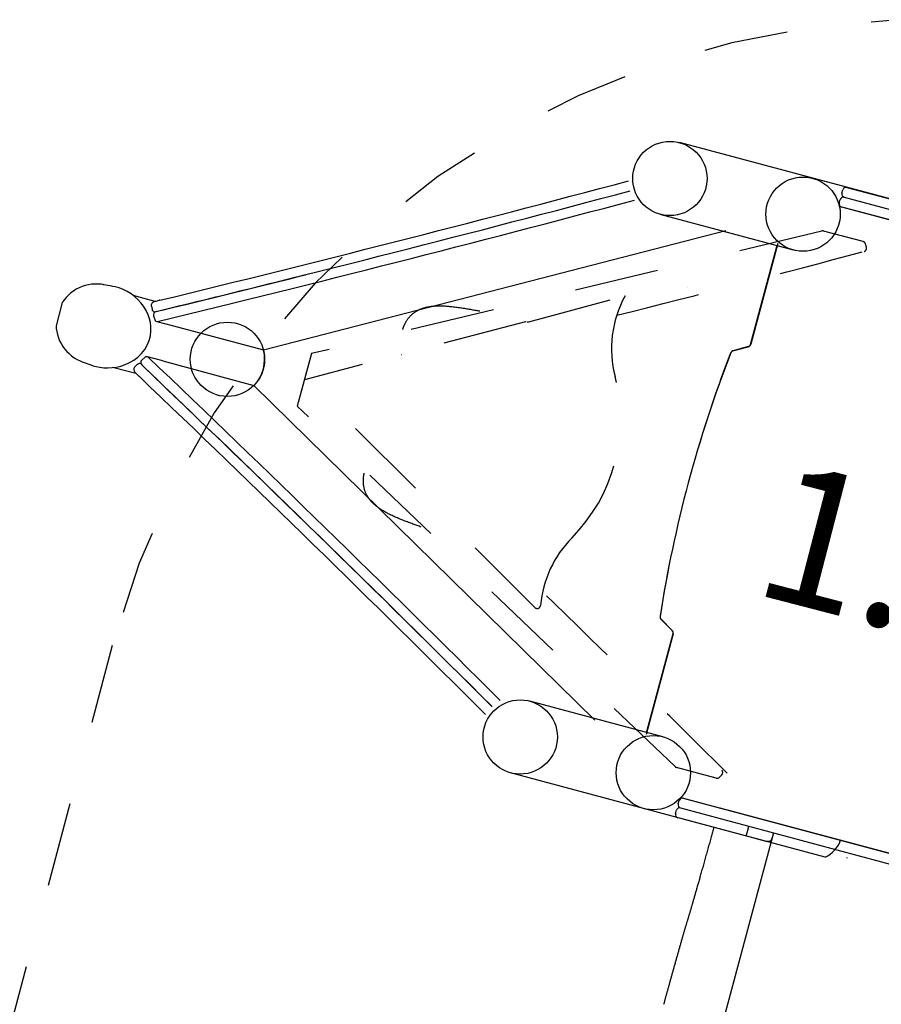
# Model space of a CAD drawing. Extents: x 3.18 to 11.88, y 1.36 to 9.28.
# Drawn here: x 4.85 to 5.87, y 5.28 to 6.44 of the extents above; entities that cross this region are included whole.
import ezdxf

# ---------------------------------------------------------------- set-up
doc = ezdxf.new("R2010")
doc.units = 0
doc.header["$LTSCALE"] = 15
doc.linetypes.add('DOT', pattern=[0.00635, 0, -0.00635])
doc.linetypes.add('HIDDEN', pattern=[0.009524999999999999, 0.00635, -0.003175])
doc.layers.add('LAYER01', color=7, linetype='Continuous')
doc.layers.add('LAYER10', color=7, linetype='Continuous')
doc.styles.add('ARIAL', font='arial.ttf')

msp = doc.modelspace()

# ---------------------------------------------------------------- linework, layer by layer
at = {"layer": 'LAYER01'}
for p, q in [((6.006454938612581, 6.198252041882247), (5.63376087154184, 6.298115116181622)), ((6.409031571090932, 6.065535329983915), (5.823085193005554, 6.222539188805961)), ((5.768664367657939, 6.170863529463442), (5.61098479557199, 6.213113643468406)), ((4.902781968283083, 6.108512692913502), (4.895523592892423, 6.081140574446048)), ((5.010973197373031, 6.093060248574783), (5.012937232335769, 6.087480146630203)), ((5.033055030076846, 6.081467376961961), (5.141023751248998, 6.052537245314933)), ((5.001362185395739, 6.044281483351678), (4.996871230251713, 6.040430990793419)), ((5.021791094141727, 6.039429795760541), (5.129759815258916, 6.010499664128239)), ((5.614149397726106, 5.594205811170375), (5.456469825640158, 5.636455925175339)), ((5.806387843167817, 5.451591371081719), (5.433693749670306, 5.551454452462125)), ((5.638153863542977, 5.521516158393336), (6.218675285141188, 5.365965912281053)), ((5.635048035001632, 5.509925048477897), (6.215569456599843, 5.354374802365615)), ((5.744880929403455, 5.480495413119407), (5.205172554652192, 3.466276337355918))]:
    msp.add_line(p, q, dxfattribs=at)
at = {"layer": 'LAYER01', "color": 7, "linetype": 'Continuous'}
for p, q in [((5.826075059710366, 6.238302476048199), (5.827110335580231, 6.242166178194233)), ((5.832009328383587, 6.24499460247514), (6.4125307551978, 6.089444354965238)), ((5.822969231039613, 6.226711365649797), (5.824004507271824, 6.230575069148125)), ((5.141023751248996, 6.052537245314933), (5.688807849159948, 6.194092665027481)), ((5.717979388090003, 6.058978768599155), (5.749345828143174, 6.176039916525573)), ((5.717979399655234, 6.058978765396734), (5.749087021284456, 6.175073989815089)), ((5.750036364469072, 6.17861698681376), (5.718069214600275, 6.059313959334898)), ((5.787249329577938, 6.174384085296902), (5.787300516896407, 6.174295426260612)), ((4.919335910529713, 6.12436183010889), (4.91608979508083, 6.122326098549611)), ((4.922708068102411, 6.126118095074309), (4.919335910529713, 6.12436183010889)), ((4.926239527260133, 6.127611930198892), (4.922708068102411, 6.126118095074309)), ((4.929918761655451, 6.128819450861687), (4.926239527260133, 6.127611930198892)), ((4.933734514347446, 6.129730128858879), (4.929918761655451, 6.128819450861687)), ((4.937616696279863, 6.130329183058125), (4.933734514347446, 6.129730128858879)), ((4.941555155247756, 6.130619462391834), (4.937616696279863, 6.130329183058125)), ((4.945520907943339, 6.130575468074926), (4.941555155247756, 6.130619462391834)), ((4.948703652004853, 6.130344489972469), (4.945520907943339, 6.130575468074926)), ((4.950532967262578, 6.130022112129097), (4.948703652004853, 6.130344489972469)), ((4.951058843836349, 6.129929437585979), (4.950532967262578, 6.130022112129097)), ((4.951060160169577, 6.129949779950886), (4.951288207394508, 6.129926851039455)), ((4.951288207394508, 6.129926851039455), (4.951648738847695, 6.129890601557529)), ((4.951648738847695, 6.129890601557529), (4.951999936857241, 6.129808916429075)), ((4.951999936857241, 6.129808916429075), (4.952128991331818, 6.129778899654929)), ((4.961617235454283, 6.128087656763608), (4.952132313606349, 6.129794292481157)), ((4.962628783939182, 6.127845351605385), (4.961604563844922, 6.128019178614889)), ((4.965516332281734, 6.127355287120227), (4.962628783939182, 6.127845351605385)), ((4.970024520292661, 6.125982068586834), (4.965516332281734, 6.127355287120227)), ((4.975099213792541, 6.124002694706649), (4.970024520292661, 6.125982068586834)), ((4.979838290285151, 6.121609057155601), (4.975099213792541, 6.124002694706649)), ((4.90736591686317, 6.114655128868878), (4.90489856932134, 6.111684248841578)), ((4.910073929684893, 6.117458184821416), (4.90736591686317, 6.114655128868878)), ((4.912993847183193, 6.120019882369165), (4.910073929684893, 6.117458184821416)), ((4.91608979508083, 6.122326098549611), (4.912993847183193, 6.120019882369165)), ((4.98427915895869, 6.118851118053112), (4.979838290285151, 6.121609057155601)), ((4.988420473148595, 6.115742722976888), (4.98427915895869, 6.118851118053112)), ((5.012904792797261, 6.109890896578401), (4.986755294323138, 6.116897633577295)), ((4.992274828783055, 6.112273700753174), (4.988420473148595, 6.115742722976888)), ((4.99578122042805, 6.108487084379139), (4.992274828783055, 6.112273700753174)), ((4.903479055208106, 6.109557221442723), (4.902781968283083, 6.108512692913502)), ((4.90489856932134, 6.111684248841578), (4.903479055208106, 6.109557221442723)), ((4.998908285735863, 6.10441406616542), (4.99578122042805, 6.108487084379139)), ((5.002086025637168, 6.099350563596468), (4.998908285735863, 6.10441406616542)), ((5.008171441527826, 6.105867581005064), (5.008108914127583, 6.10495144876468)), ((5.008108914127583, 6.10495144876468), (5.008261537633971, 6.104402871376234)), ((5.008446496333421, 6.106817997188198), (5.008171441527826, 6.105867581005064)), ((5.008261537633971, 6.104402871376234), (5.008319785381042, 6.104193510461085)), ((5.008286874100508, 6.104184449310404), (5.009298347172924, 6.100327122905659)), ((5.008901000761855, 6.107602436722907), (5.008446496333421, 6.106817997188198)), ((5.009427137536161, 6.10819159071719), (5.008901000761855, 6.107602436722907)), ((5.009989155548604, 6.108639459550798), (5.009427137536161, 6.10819159071719)), ((5.010631251238657, 6.109017937360083), (5.009989155548604, 6.108639459550798)), ((5.011339067011996, 6.109333969129838), (5.010631251238657, 6.109017937360083)), ((5.012299721835809, 6.109696310643264), (5.011339067011996, 6.109333969129838)), ((5.013449960944, 6.110078578202033), (5.012299721835809, 6.109696310643264)), ((5.014732260817261, 6.110468840475989), (5.013449960944, 6.110078578202033)), ((5.016106957683681, 6.110856244928321), (5.014732260817261, 6.110468840475989)), ((5.017297746078597, 6.111169598629675), (5.016106957683681, 6.110856244928321)), ((5.017999735299743, 6.111342021823969), (5.017297746078597, 6.111169598629675)), ((5.018240757935481, 6.111401222010381), (5.017999735299743, 6.111342021823969)), ((5.004466475657581, 6.094261757703093), (5.002086025637168, 6.099350563596468)), ((5.006096094991103, 6.089288748248427), (5.004466475657581, 6.094261757703093)), ((5.00710884674907, 6.085047665582371), (5.006096094991103, 6.089288748248427)), ((5.009330885356928, 6.100338015640846), (5.00935840927536, 6.100198669202151)), ((5.00935840927536, 6.100198669202151), (5.00945517969861, 6.099708745724018)), ((5.00945517969861, 6.099708745724018), (5.009884244948331, 6.098995548001264)), ((5.009884244948331, 6.098995548001264), (5.010521988241037, 6.09828599719129)), ((5.010521988241037, 6.09828599719129), (5.011225670272449, 6.097799984797905)), ((5.011225670272449, 6.097799984797905), (5.011782617610674, 6.097554043578098)), ((5.011782617610674, 6.097554043578098), (5.012085335131329, 6.097464106673151)), ((5.012058878333846, 6.097471679802253), (5.01215525937426, 6.097443332336949)), ((5.012085335131329, 6.097464106673151), (5.012155259363519, 6.097443332292435)), ((5.01215525937426, 6.097443332336949), (5.012529610331041, 6.097338447309119)), ((5.013830901134708, 6.097932176393876), (5.013898931981138, 6.097961994336936)), ((4.895523592892423, 6.081140574446048), (4.895564201324476, 6.080211081359981)), ((4.895564201324476, 6.080211081359981), (4.895661806096745, 6.077976989660131)), ((4.895661806096745, 6.077976989660131), (4.896185165248564, 6.074471127336629)), ((5.007756038190838, 6.080241061698436), (5.00710884674907, 6.085047665582371)), ((5.007827298318695, 6.074737916193193), (5.007756038190838, 6.080241061698436)), ((5.014818571383794, 6.086353821341759), (5.033055030076846, 6.081467376961961)), ((4.896185165248564, 6.074471127336629), (4.897036942943813, 6.070656784641375)), ((4.897036942943813, 6.070656784641375), (4.898209132556961, 6.066940945531837)), ((4.898209132556961, 6.066940945531837), (4.899669516555322, 6.063375396308898)), ((5.005686364459841, 6.063498297301889), (5.007162442390044, 6.069127804295914)), ((5.007162442390044, 6.069127804295914), (5.007827298318695, 6.074737916193193)), ((4.899669516555322, 6.063375396308898), (4.901402927967124, 6.059986579348973)), ((4.901402927967124, 6.059986579348973), (4.903389317180357, 6.056772680654851)), ((4.903389317180357, 6.056772680654851), (4.905633905582949, 6.053713982841961)), ((5.000450842133154, 6.053016756946373), (5.003485033447696, 6.058211973506038)), ((5.003485033447696, 6.058211973506038), (5.005686364459841, 6.063498297301889)), ((5.69703403124208, 6.051295920455813), (5.715150989365145, 6.056150348167185)), ((5.697034026676345, 6.05129592157567), (5.715150976009489, 6.056150351642295)), ((5.715240787072245, 6.056485531091571), (5.697168585538771, 6.051643099583121)), ((4.905633905582949, 6.053713982841961), (4.908135784684673, 6.050813634555007)), ((4.908135784684673, 6.050813634555007), (4.910880605822985, 6.048094112693938)), ((4.910880605822985, 6.048094112693938), (4.913850038790683, 6.045577637289773)), ((4.913850038790683, 6.045577637289773), (4.917022587071819, 6.043290709727218)), ((4.917022587071819, 6.043290709727218), (4.920368565338249, 6.041246570065704)), ((4.987466518412807, 6.040350256636907), (4.992155070900348, 6.043890214206161)), ((4.992155070900348, 6.043890214206161), (4.996632115205061, 6.048168482419573)), ((4.996632115205061, 6.048168482419573), (5.000450842133154, 6.053016756946373)), ((5.021791094141727, 6.039429795760541), (5.003554635448674, 6.044316240140339)), ((4.920368565338249, 6.041246570065704), (4.923863552471201, 6.039507234471697)), ((4.923863552471201, 6.039507234471697), (4.926309407757809, 6.038439249296699)), ((4.926309407757809, 6.038439249296699), (4.927595123513741, 6.038025811961212)), ((4.927595123513741, 6.038025811961212), (4.927654645029229, 6.038006672103391)), ((4.927623721339708, 6.038011016540246), (4.93661282821044, 6.034774774717507)), ((4.936627987983095, 6.034816152352256), (4.937231052605296, 6.034588099707014)), ((4.937231052605296, 6.034588099707014), (4.939247028225116, 6.033825745962625)), ((4.939247028225116, 6.033825745962625), (4.942789394854453, 6.032889622985357)), ((4.942789394854453, 6.032889622985357), (4.947219370601661, 6.031999421726416)), ((4.947219370601661, 6.031999421726416), (4.951903903889924, 6.031452157906434)), ((4.951903903889924, 6.031452157906434), (4.956781464071638, 6.031276059063057)), ((4.956781464071638, 6.031276059063057), (4.96186585229118, 6.031530659741707)), ((4.96186585229118, 6.031530659741707), (4.966932111701979, 6.032225812460195)), ((4.963975533765447, 6.031897148664053), (4.990110466078109, 6.024894314656361)), ((4.966932111701979, 6.032225812460195), (4.972117563982359, 6.033423716254607)), ((4.972117563982359, 6.033423716254607), (4.977374507353287, 6.035131795298524)), ((4.977374507353287, 6.035131795298524), (4.980832873962839, 6.036789151623787)), ((4.980832873962839, 6.036789151623787), (4.982569415856368, 6.037621356249918)), ((4.982569415856368, 6.037621356249918), (4.984195782434559, 6.038527645700354)), ((4.984195782434559, 6.038527645700354), (4.987466518412807, 6.040350256636907)), ((4.98792267686904, 6.031285070370111), (4.987618285227643, 6.030373125910511)), ((4.988318597903826, 6.031996766570659), (4.98792267686904, 6.031285070370111)), ((4.988679601903327, 6.03230921109283), (4.988318597903826, 6.031996766570659)), ((4.988767842710243, 6.03238558242609), (4.988679601903327, 6.03230921109283)), ((4.991544669130278, 6.035236857907272), (4.988739986886126, 6.032402067237834)), ((4.991741924433408, 6.035390939821704), (4.991570907734987, 6.035218943686625)), ((4.992160604063337, 6.035812017288693), (4.991741924433408, 6.035390939821704)), ((4.993007160280452, 6.036221715098532), (4.992160604063337, 6.035812017288693)), ((4.993966483559055, 6.036447865949337), (4.993007160280452, 6.036221715098532)), ((4.994822661047976, 6.036446715239276), (4.993966483559055, 6.036447865949337)), ((4.99530650178756, 6.036338519081131), (4.994822661047976, 6.036446715239276)), ((4.995507889531552, 6.036293484882033), (4.99530650178756, 6.036338519081131)), ((4.995987938770834, 6.036164856072412), (4.995507889572945, 6.03629348486732)), ((4.987618285227643, 6.030373125910511), (4.987544679019965, 6.029513203755272)), ((4.987544679019965, 6.029513203755272), (4.98762842268216, 6.028747297254275)), ((4.98762842268216, 6.028747297254275), (4.98781964189259, 6.028089538588616)), ((4.98781964189259, 6.028089538588616), (4.988069067746806, 6.027539569220664)), ((4.988069067746806, 6.027539569220664), (4.988356706290441, 6.027052956512724)), ((4.988356706290441, 6.027052956512724), (4.988756568465933, 6.026484706312907)), ((4.988756568465933, 6.026484706312907), (4.989319723506076, 6.02578637476029)), ((4.989319723506076, 6.02578637476029), (4.990121221436811, 6.024873104240365)), ((4.990121221436811, 6.024873104240365), (4.991027779899395, 6.023896053915085)), ((4.991027779899395, 6.023896053915085), (4.992034678147354, 6.02285727429746)), ((4.992034678147354, 6.02285727429746), (4.992952829440504, 6.021942809570348)), ((4.992952829440504, 6.021942809570348), (4.993516626917273, 6.021401161785648)), ((4.993516626917273, 6.021401161785648), (4.993736338693058, 6.0211900817409)), ((5.533389168039096, 5.614005108808102), (5.129759815258916, 6.010499664128239)), ((5.611842442852804, 5.733201599877649), (5.625072212728623, 5.719971830408252)), ((5.625162023791378, 5.720307009857528), (5.611899500463371, 5.73356954428295)), ((5.625162016660247, 5.720307026869214), (5.611899505029107, 5.733569543163092)), ((5.626107488698921, 5.716108125932715), (5.594139876035789, 5.596803371281882)), ((5.626197298264509, 5.716443346158927), (5.594830858211339, 5.599382198232507)), ((5.59508968201474, 5.600348095452524), (5.626197303643962, 5.716443319870879)), ((5.62848416896022, 5.581864439422876), (5.628572827996514, 5.581915626741345)), ((5.632219607876935, 5.514824027963491), (5.633254884057382, 5.518687731268638)), ((5.635441385299393, 5.522242964748219), (6.221387763384771, 5.365239105926172)), ((5.629113779335591, 5.503232918048053), (5.630149055516038, 5.507096621353199)), ((6.173759690557092, 5.378000997206348), (5.681803857190072, 5.509820165473966)), ((5.637931577332831, 5.496729091473928), (5.631942206460289, 5.498333938562459)), ((5.683892888720317, 5.484413795204095), (5.637931577332831, 5.496729091473928)), ((5.714599400123736, 5.484468219714153), (5.713564123943287, 5.480604516409008)), ((5.736345728578322, 5.470359099122874), (5.712035114680141, 5.476873108484651)), ((5.74281037704256, 5.472768006509115), (5.743328015132785, 5.474699858161689)), ((5.831525229487308, 5.451067485799795), (5.832354744370629, 5.450845217956692))]:
    msp.add_line(p, q, dxfattribs=at)
at = {"layer": 'LAYER01', "linetype": 'HIDDEN'}
for p, q in [((5.802242192481188, 6.193379078851098), (5.197775088846664, 6.048126197482699)), ((5.197775088846664, 6.048126197482699), (5.181113445525383, 5.985944098072514)), ((5.628571346682822, 5.558828761160999), (5.181113445525383, 5.985944098072514))]:
    msp.add_line(p, q, dxfattribs=at)
at = {"layer": 'LAYER01', "color": 7, "linetype": 'HIDDEN'}
for p, q in [((5.802242192485284, 6.193379078845594), (5.802251282903814, 6.193394106217428)), ((5.851353413395813, 6.180774546107141), (5.804288954184587, 6.193385429945489)), ((5.85520881884672, 6.174065442694681), (5.854197324163448, 6.177922774993563)), ((5.852369344522333, 6.169185646918992), (5.852351129396709, 6.169193520527103)), ((5.643226855319873, 6.126155514458331), (5.643220753905524, 6.126156377943096)), ((5.455230770453421, 6.085857548330098), (5.569249330138605, 6.116408735444217)), ((5.451224596592477, 6.085855997065273), (5.189494785961092, 6.017223686412893)), ((5.451577811036041, 6.085761353540362), (5.451224596592477, 6.085855997065273)), ((5.304163883438983, 6.047292882968477), (5.304480884067617, 6.04720794290603)), ((5.462349884043978, 5.747400995472002), (5.190135608986558, 6.019615270502496)), ((5.628571346689088, 5.558828761163728), (5.628571675097549, 5.558811210024807)), ((5.677089666769663, 5.545273537235171), (5.630328425822873, 5.557803173984429)), ((5.683739166013747, 5.554808490545802), (5.683719576621732, 5.554810746627662)), ((5.683749116484871, 5.549165193697231), (5.68095676321023, 5.546327099386842))]:
    msp.add_line(p, q, dxfattribs=at)
at = {"layer": 'LAYER01', "color": 7, "linetype": 'Continuous'}
for points in [[(5.828903494473757, 6.233403493875386), (6.409424926665523, 6.077853244924571)], [(6.406319098097183, 6.06626213490838), (5.825797665905417, 6.221812383859195)], [(5.674399340078163, 5.486847236223374), (5.67401125347301, 5.485455305738864), (5.673622472227793, 5.484061020228214), (5.673232415190434, 5.48266213440223), (5.672840444464865, 5.481256348103242), (5.672445922155013, 5.479841361173587), (5.67204821036481, 5.478414873455596), (5.671646671198184, 5.4769745847916), (5.671240666759064, 5.475518195023934), (5.670829686949181, 5.474043874653883), (5.670413733086386, 5.472551677625335), (5.669992934222067, 5.47104212831062), (5.669567419439741, 5.469515751197323), (5.669137317822929, 5.467973070773032), (5.66870275845515, 5.466414611525331), (5.668263870419925, 5.464840897941807), (5.667820782800773, 5.463252454510044), (5.667373777503172, 5.461650345486408), (5.666923747959086, 5.46003779505784), (5.666471740354261, 5.458418566935642), (5.666018800908527, 5.456796424953327), (5.665565975841719, 5.455175132944401), (5.665114311373669, 5.453558454742379), (5.664664853724213, 5.45195015418077), (5.664218649113185, 5.450353995093088), (5.663776564589323, 5.448773100300691), (5.663338750762898, 5.447208029456751), (5.662905179002824, 5.445658700950744), (5.662475820713152, 5.444125033297917), (5.662050647297926, 5.44260694501352), (5.661629630161194, 5.441104354612801), (5.661212740707001, 5.439617180611008), (5.660799950339394, 5.438145341523391), (5.660391231424219, 5.436688758345742), (5.659986560414013, 5.435247362851134), (5.659585914654683, 5.433821089048871), (5.659189271526352, 5.432409871070415), (5.658796608409144, 5.431013643047226), (5.65840790268318, 5.429632339110767), (5.658023131728584, 5.428265893392497), (5.657642272925475, 5.426914240023878), (5.657265324724646, 5.4255773867265), (5.656892370080727, 5.424255636369039), (5.656523512955824, 5.422949365185567), (5.656158857343643, 5.421658949522521), (5.655798507237882, 5.420384765726339), (5.655442566632246, 5.419127190143458), (5.655091139520439, 5.417886599120319), (5.654744329896162, 5.416663369003357), (5.654402216676899, 5.415457785725813), (5.654064778677498, 5.414269774283464), (5.653731969578808, 5.413099169054505), (5.653403743090568, 5.411945804519329), (5.653080052922514, 5.410809515158319), (5.652760852784385, 5.409690135451866), (5.652446096385921, 5.408587499880358), (5.65213573743686, 5.407501442924184), (5.651829730809092, 5.406431801153714), (5.651528036205993, 5.40537842014159), (5.651230614440835, 5.404341147366914), (5.650937426353024, 5.403319830400545), (5.650648432781959, 5.402314316813349), (5.650363594567041, 5.40132445417619), (5.650082872547672, 5.400350090059929), (5.649806227563253, 5.399391072035426), (5.649533598654156, 5.398447176839134), (5.649264837827954, 5.397517898438474), (5.648999775246528, 5.396602659803984), (5.648738241095094, 5.39570088398744), (5.648480065558863, 5.394811994040615), (5.648225078823048, 5.393935413015283), (5.647973111072864, 5.393070563963217), (5.647723992493524, 5.392216869936193), (5.64747758158296, 5.391373843990218), (5.647233850236749, 5.390541359703892), (5.646992798621257, 5.389719380515578), (5.646754426923815, 5.388907869935874), (5.64651873533175, 5.388106791475379), (5.646285724032396, 5.387316108644693), (5.646055393213082, 5.386535784954416), (5.645827743061138, 5.385765783915144), (5.645602748212276, 5.385006009392661), (5.645380281228457, 5.384256127125298), (5.645160189082095, 5.383515743077481), (5.644942318764572, 5.38278446327818), (5.644726517267265, 5.382061893756366), (5.644512631581554, 5.381347640541009), (5.644300508698816, 5.38064130966108), (5.644089995610431, 5.379942507145548), (5.643880887356069, 5.379250586732596), (5.643672771291133, 5.37856389340722), (5.643465182784299, 5.377880519746491), (5.64325765722175, 5.37719855838605), (5.643049729989674, 5.376516101961533), (5.642840936474257, 5.375831243108582), (5.642630812061681, 5.375142074462834), (5.642418892138135, 5.374446688659931), (5.64220477754569, 5.373743402050765), (5.641988331069743, 5.373031426243366), (5.641769480917358, 5.372310196447842), (5.641548155312709, 5.37157914793089), (5.641324282479972, 5.37083771595921), (5.641097790643322, 5.370085335799495), (5.640868608026933, 5.369321442718445), (5.640636662854979, 5.368545471982755), (5.640401869435366, 5.367756883714305), (5.640164086536107, 5.366955237872164), (5.639923158973181, 5.366140119151594), (5.639678931580447, 5.365311112307356), (5.639431249191766, 5.364467802094205), (5.639179956641, 5.363609773266899), (5.638924898762007, 5.362736610580193), (5.638665920388652, 5.36184789878885), (5.638402949817205, 5.360943494340815), (5.63813624933247, 5.360024340928125), (5.637866164641985, 5.35909165380134), (5.637593041473126, 5.358146648278355), (5.637317225553269, 5.357190539677065), (5.637039062609792, 5.356224543315366), (5.636758898370071, 5.355249874511151), (5.636477078561481, 5.354267748582314), (5.636193893168301, 5.353279197299773), (5.635909409353568, 5.352284518769872), (5.63562363849403, 5.351283827402453), (5.635336591988032, 5.350277237682119), (5.635048281233919, 5.349264864093476), (5.634758717630034, 5.348246821121127), (5.634467912574719, 5.347223223249677), (5.63417587746632, 5.346194184963729), (5.633882626186378, 5.345159823863799), (5.633588182710256, 5.344120270578506), (5.633292573450507, 5.343075658691104), (5.63299582484269, 5.342026121865484), (5.632697963322361, 5.34097179376554), (5.632399015325079, 5.339912808055161), (5.6320990072864, 5.338849298398242), (5.631797965641883, 5.337781398458672), (5.631495929364355, 5.336709284664418), (5.631192987742031, 5.335633305087836), (5.630889242552877, 5.334553850397324), (5.630584795598622, 5.3334713113453), (5.630279748680993, 5.332386078684176), (5.629974203601715, 5.331298543166367), (5.629668262162514, 5.330209095544291), (5.629362026165118, 5.329118126570358), (5.629055612378326, 5.328026078255234), (5.628749197609135, 5.326933598246675), (5.628442973583069, 5.325841385278087), (5.628137132049927, 5.324750138169176), (5.627831864759504, 5.323660555739645), (5.627527363461598, 5.322573336809201), (5.627223819906006, 5.32148918019755), (5.626921425842527, 5.320408784724398), (5.62662036270951, 5.319332811395892), (5.626320770869235, 5.318261770569443), (5.626022780324043, 5.317196134615905), (5.625726521100522, 5.316136375992636), (5.625432123225259, 5.31508296715699), (5.625139716724844, 5.314036380566324), (5.624849431625864, 5.31299708867799), (5.624561397954906, 5.311965563949344), (5.624275741680047, 5.310942263792316), (5.623992572699756, 5.309927586025349), (5.623711996807011, 5.308921913253401), (5.623434119818281, 5.307925628165457), (5.623159047550031, 5.306939113450507), (5.622886885818732, 5.305962751797535), (5.62261774044085, 5.304996925895533), (5.622351717232854, 5.304042018433485), (5.622088878156009, 5.303098255007226), (5.621829109904819, 5.302165233392343), (5.621572255274566, 5.30124239411345), (5.621318157082546, 5.300329177774066), (5.62106665814605, 5.29942502497772), (5.620817601282369, 5.298529376327929), (5.6205708293088, 5.29764167242822), (5.620326185042632, 5.296761353882116), (5.620083541149772, 5.295887967554378), (5.619842889833319, 5.295021485867714), (5.6196042531042, 5.294161987359502), (5.619367652993738, 5.293309550640403), (5.619133111533251, 5.29246425432108), (5.618900650754061, 5.291626177012194), (5.618670292687488, 5.290795397324411), (5.618442059364853, 5.28997199386839), (5.618215966746323, 5.289156025264406), (5.617992006639204, 5.288347470645975), (5.617770164742006, 5.287546289020574), (5.617550426772062, 5.2867524394635), (5.617332778446701, 5.285965881050059), (5.617117205483257, 5.28518657285555), (5.61690369359906, 5.284414473955276), (5.616692228511441, 5.28364954342454), (5.61648282586731, 5.282891842872783), (5.616275621154457, 5.282141844488845), (5.616070779755223, 5.281400122869186), (5.615868467069469, 5.280667252673526), (5.615668848497048, 5.279943808561583), (5.615472089437817, 5.279230365193081), (5.615278355291629, 5.278527497227738), (5.615087811458344, 5.277835779325274), (5.614900520775097, 5.277155443888895)], [(5.71203511464495, 5.476873108535223), (5.683892888774701, 5.484413795230665)], [(5.715140943186296, 5.488464218450662), (5.715145787551096, 5.488462798098183), (5.715150635079609, 5.488461131492421), (5.715155603238367, 5.488459082149378), (5.715160752342491, 5.488456458700412), (5.715166142707104, 5.488453069776885), (5.715171834647328, 5.488448724010152), (5.715177888478284, 5.488443230031577), (5.715184364515096, 5.488436396472516), (5.715191286743096, 5.488427976474877), (5.715198533825069, 5.488417501225841), (5.715205948094977, 5.488404446422256), (5.715213371886301, 5.488388287761411), (5.71522064753252, 5.48836850094059), (5.715227617367113, 5.488344561657082), (5.715234123723559, 5.488315945608178), (5.715240008935338, 5.488282128491163), (5.715245115605289, 5.488242650460778), (5.715249287410739, 5.488197309515509), (5.715252368299213, 5.48814596810731), (5.71525420221782, 5.488088488690133), (5.715254633113668, 5.488024733717922), (5.715253504933862, 5.487954565644626), (5.715250661625508, 5.48787784692419), (5.715245947135716, 5.487794440010563), (5.71523923643135, 5.487704285882028), (5.715230528558835, 5.487607639649167), (5.715219853584208, 5.487504834936907), (5.715207241573577, 5.487396205375175), (5.715192722593053, 5.487282084593891), (5.715176326708746, 5.48716280622298), (5.715158083986766, 5.487038703892365), (5.715138024493223, 5.486910111231967), (5.715116175365031, 5.486777351020113), (5.715092552029713, 5.48664070268863), (5.715067166983481, 5.486500434800637), (5.715040032723607, 5.486356815927802), (5.715011161747362, 5.486210114641803), (5.714980566552015, 5.486060599514309), (5.71494825963484, 5.485908539116991), (5.714914253493103, 5.485754202021528), (5.714878593679123, 5.48559785386228), (5.714841457980993, 5.485439748603696), (5.714803057237398, 5.485280137250256), (5.714763602289245, 5.485119270817768), (5.714723303977447, 5.484957400322042), (5.714682373142916, 5.484794776778887), (5.714641020626563, 5.484631651204114), (5.714599457269299, 5.484468274613532)], [(5.713564123939888, 5.480604516451061), (5.713518487703492, 5.480442301300647), (5.713472737245774, 5.48028035415071), (5.713426872616696, 5.48011905261382), (5.713380836730575, 5.479958719496501), (5.713334572501734, 5.479799677605276), (5.713288022844489, 5.479642249746666), (5.713241130673162, 5.479486758727196), (5.713193838902072, 5.47933352735339), (5.713146120533214, 5.479182864424669), (5.713098068945547, 5.479035022799096), (5.713049807598201, 5.478890241302765), (5.713001459954059, 5.478748758774199), (5.712953149476003, 5.478610814051925), (5.712904999626917, 5.478476645974473), (5.712857133869682, 5.478346493380367), (5.712809675667182, 5.478220595108133), (5.712762751364239, 5.478099200839793), (5.712716498859597, 5.477982603707822), (5.712671058926464, 5.477871107666338), (5.71262657234179, 5.477765016680387), (5.712583179882519, 5.47766463471501), (5.712541022325601, 5.477570265735252), (5.71250024044798, 5.477482213706157), (5.712460975026605, 5.47740078259277), (5.712423354434354, 5.477326192833881), (5.712387457451406, 5.47725833081886), (5.712353350447135, 5.477196999394946), (5.712321099794285, 5.477142001417317), (5.712290771865597, 5.477093139741148), (5.712262433033815, 5.47705021722162), (5.712236149671682, 5.47701303671391), (5.712211988151941, 5.476981401073195), (5.712189982848085, 5.476955057192305), (5.712170040153653, 5.476933528145223), (5.712152034458072, 5.476916281034859), (5.712135840153194, 5.476902782968481), (5.712121331630879, 5.476892501053362), (5.712108383282984, 5.476884902396774), (5.712096869501366, 5.476879454105987), (5.712086664677882, 5.476875623288275), (5.712077639484593, 5.476872943269424), (5.712069649723907, 5.47687121225989), (5.712062547475715, 5.476870294685611), (5.712056184821267, 5.476870054974049), (5.712050413841815, 5.476870357552659), (5.712045086618608, 5.4768710668489), (5.712040055232902, 5.476872047290225), (5.712035171765943, 5.476873163304094)], [(5.742217927675499, 5.471522171655955), (5.742164935631667, 5.471453146055294), (5.742111231762585, 5.471384077904134), (5.742056219087361, 5.471315034082417), (5.741999243202922, 5.471246026754867), (5.741939649706198, 5.471177068086204), (5.741876784194117, 5.471108170241149), (5.741809992263609, 5.471039345384427), (5.741738619511601, 5.470970605680758), (5.741662107007759, 5.470902014388884), (5.741580277750161, 5.470833839182165), (5.741493050198917, 5.470766398816971), (5.741400342819488, 5.470700012055178), (5.741302074077336, 5.47063499765866), (5.741198162437924, 5.470571674389293), (5.741088526366713, 5.470510361008951), (5.740973084329165, 5.470451376279508), (5.740851759632741, 5.470395016717733), (5.740724495006971, 5.470341489894398), (5.740591238007934, 5.470290981125332), (5.740451936199434, 5.470243675731276), (5.740306537145274, 5.47019975903298), (5.740154988409261, 5.470159416351186), (5.739997237555196, 5.47012283300664), (5.739833232146884, 5.470090194320091), (5.739662904705457, 5.470061743930599), (5.73948612766146, 5.470037958774681), (5.739302758379875, 5.470019374100263), (5.739112654237132, 5.47000652515872), (5.738915672609658, 5.469999947201434), (5.738711670873882, 5.470000175479785), (5.738500506406232, 5.470007745245153), (5.738282036583135, 5.470023191748912), (5.73805629770221, 5.470046785783883), (5.737824041855278, 5.470077740310119), (5.737586200024083, 5.470115003828685), (5.737343703206001, 5.47015752484086), (5.73709748239841, 5.470204251847921), (5.736848468598687, 5.470254133351149), (5.736597592804209, 5.470306117851819), (5.736345786012355, 5.47035915385121)], [(5.742810377027141, 5.472768006554389), (5.742800450586405, 5.472733225114542), (5.742790293057086, 5.472698115325143), (5.742779788206815, 5.472662458292), (5.74276876237511, 5.472625980393244), (5.742757041901497, 5.472588408006998), (5.742744453125495, 5.472549467511395), (5.74273082238663, 5.472508885284562), (5.742715976024424, 5.472466387704626), (5.74269979158608, 5.472421821447541), (5.742682351457185, 5.472375514403308), (5.742663789228814, 5.472327914753255), (5.742644238493142, 5.472279470681956), (5.742623832842339, 5.472230630373989), (5.742602705868578, 5.472181842013929), (5.742580991164033, 5.472133553786354), (5.742558822320873, 5.47208621387584), (5.742536328371378, 5.472040202152187), (5.742513620118447, 5.471995625250051), (5.742490803802168, 5.471952521482465), (5.742467985664088, 5.471910929165892), (5.742445271945753, 5.471870886616786), (5.742422768888711, 5.471832432151609), (5.742400582734509, 5.471795604086816), (5.742378819724692, 5.471760440738868), (5.742357557363301, 5.471726938555058), (5.742336758216309, 5.471694926528611), (5.742316356108768, 5.471664191777142), (5.742296284867433, 5.471634521421485), (5.742276478319065, 5.47160570258248), (5.742256870290422, 5.471577522380962), (5.742237394608263, 5.471549767937771), (5.742217985099344, 5.47152222637374)]]:
    msp.add_lwpolyline(points, dxfattribs=at)
at = {"layer": 'LAYER01', "color": 7, "linetype": 'HIDDEN'}
for points in [[(5.306089392583476, 6.076801672829545), (5.306191508234967, 6.077161341896455), (5.306295467050528, 6.077523223854378), (5.306403218316015, 6.07788965313036), (5.306516658256395, 6.078262903383431), (5.306637683096627, 6.078645248272617), (5.306768189061676, 6.079038961456952), (5.306910072376509, 6.079446316595464), (5.307065229266084, 6.07986958734718), (5.307235286404214, 6.08031061284853), (5.30742079218046, 6.080769493917208), (5.307622025455984, 6.08124589691354), (5.307839265080568, 6.081739488165238), (5.308072789903997, 6.082249934000012), (5.308322878776054, 6.082776900745571), (5.308589810546524, 6.083320054729627), (5.308873864065191, 6.083879062279889), (5.309175155641415, 6.08445314836273), (5.309493151294602, 6.085039772220509), (5.309827154540369, 6.085635951813866), (5.310176468876027, 6.08623870506363), (5.310540397798872, 6.086845049890633), (5.310918244806208, 6.087452004215707), (5.311309313395339, 6.088056585959681), (5.311712907063562, 6.088655813043386), (5.312128444759673, 6.089247145350074), (5.312555807043851, 6.089829810296127), (5.312994989983361, 6.090403477350793), (5.313445989617665, 6.090967815938099), (5.313908801986232, 6.091522495482066), (5.314383423128526, 6.092067185406725), (5.314869849084019, 6.092601555136099), (5.315368075892172, 6.093125274094212), (5.315878123787985, 6.09363808540439), (5.316400109532752, 6.094140026676265), (5.316934174156393, 6.094631209307592), (5.317480458652285, 6.095111744651715), (5.318039104013796, 6.095581744061976), (5.318610251234301, 6.09604131889172), (5.319194041307177, 6.096490580494286), (5.319790615225793, 6.096929640223021), (5.320400060252296, 6.097358522790293), (5.321022248413495, 6.097776906077615), (5.321656998093664, 6.098184381401802), (5.322304127632727, 6.098580540041531), (5.322963455370612, 6.098964973275476), (5.323634799647246, 6.099337272382316), (5.324317978802557, 6.099697028640728), (5.325012811176469, 6.10004383332939), (5.325719077826151, 6.100377355761861), (5.326436410313249, 6.100697577175701), (5.327164403020784, 6.101004556904941), (5.327902650279706, 6.101298354252816), (5.328650746420974, 6.101579028522564), (5.329408285775538, 6.101846639017421), (5.330174862674353, 6.102101245040624), (5.33095007144837, 6.10234290589541), (5.331733736774512, 6.102571729169137), (5.332526604300384, 6.10278801542436), (5.333329650137613, 6.102992113553833), (5.334143850338796, 6.103184372427274), (5.334970180956534, 6.103365140914397), (5.335809618043425, 6.103534767884917), (5.336663137652068, 6.103693602208552), (5.337531715835064, 6.103841992755018), (5.33841614054301, 6.103980190957143), (5.339316446851957, 6.104108058393197), (5.340232481869251, 6.104225359235145), (5.34116409263559, 6.104331857639659), (5.34211112619167, 6.104427317763414), (5.343073429578191, 6.104511503763081), (5.34405084983585, 6.104584179795337), (5.345043234005344, 6.104645110016854), (5.346050887172562, 6.104694064823613), (5.347075946079258, 6.104730839514033), (5.348121005662347, 6.104755235641493), (5.349188660783757, 6.10476705475155), (5.350281506305421, 6.104766098389752), (5.351402137089264, 6.104752168101657), (5.352553147997218, 6.104725065432816), (5.353737133891213, 6.104684591928783), (5.354955951227216, 6.104630591768226), (5.356208502213264, 6.104563079660694), (5.357492950829741, 6.104482112949298), (5.358807460967874, 6.104387748976928), (5.360150196518894, 6.104280045086474), (5.36151932137403, 6.104159058620823), (5.362912999424511, 6.104024846922862), (5.364329394561566, 6.103877467335481), (5.365766353603554, 6.103717112310905), (5.367220454346861, 6.103544514794855), (5.368687957723717, 6.103360542826345), (5.370165124561991, 6.103166064452413), (5.371648215689558, 6.102961947720094), (5.373133491934287, 6.102749060676425), (5.374617214124055, 6.102528271368441), (5.376095643086729, 6.102300447843181), (5.377565240692934, 6.102066569257664), (5.37902327218298, 6.101828059314071), (5.380467204068874, 6.101586452794506), (5.381894502748151, 6.1013432844961), (5.383302634618342, 6.10110008921599), (5.384689066076983, 6.100858401751308), (5.386051263521605, 6.100619756899191), (5.387386693349744, 6.10038568945677), (5.38869385477882, 6.100157351066177), (5.389975377530567, 6.099934360874401), (5.3912349243681, 6.099715954837746), (5.392476157943792, 6.099501368930363), (5.393702740910007, 6.099289839126394), (5.394918335919116, 6.099080601399987), (5.396126605623488, 6.098872891725288), (5.397331212675491, 6.098665946076444)], [(5.327905203569885, 5.842690712537274), (5.326702855322427, 5.84313016073631), (5.325498301608924, 5.843570367024223), (5.324289443521426, 5.844012206343701), (5.323074128872942, 5.844456495210527), (5.321850205476472, 5.844904050140488), (5.320615521145021, 5.845355687649363), (5.319367923691595, 5.845812224252936), (5.318105260929195, 5.846274476466992), (5.316826117506392, 5.846743135618047), (5.315532026112887, 5.84721839201983), (5.314225256074271, 5.847700310869866), (5.312908076815969, 5.848188957329152), (5.311582757763414, 5.848684396558683), (5.310251568342032, 5.849186693719453), (5.308916777977251, 5.849695913972458), (5.307580656094502, 5.850212122478692), (5.306245479933801, 5.850735273111138), (5.304913558716694, 5.85126487431471), (5.303587209272695, 5.851800323325171), (5.30226874853463, 5.852341017338855), (5.300960493435324, 5.852886353552094), (5.2996647609076, 5.85343572916122), (5.298383867884284, 5.853988541362567), (5.297120131298202, 5.854544187352467), (5.295875760607561, 5.855102039802046), (5.294652536090513, 5.855661372981959), (5.293452130345334, 5.856221436723264), (5.292276216072928, 5.85678148081422), (5.291126465974202, 5.857340755043077), (5.29000455275006, 5.85789850919809), (5.28891214910141, 5.858453993067513), (5.287850927729156, 5.859006456439601), (5.286821990033605, 5.859555414684062), (5.285824152851517, 5.860101445188548), (5.284855661536528, 5.860645391010131), (5.283914761533535, 5.861188095161898), (5.282999698287438, 5.861730400656938), (5.282108717243132, 5.86227315050834), (5.281240063845515, 5.862817187729195), (5.280391983539489, 5.863363355332588), (5.279563016514962, 5.863912309025392), (5.278752882474498, 5.864463954979589), (5.277961595713496, 5.865018012149525), (5.277189170603449, 5.865574199445251), (5.276435621515842, 5.866132235776825), (5.275700962822166, 5.866691840054298), (5.274985208893908, 5.867252731187725), (5.274288374102559, 5.867814628087161), (5.273610358573214, 5.868377428257696), (5.272950605872582, 5.868941743274648), (5.272308445198925, 5.869508363396919), (5.271683205811539, 5.870078078839135), (5.271074216969709, 5.870651679815925), (5.270480807932729, 5.871229956541915), (5.269902307959889, 5.871813699231734), (5.269338046310479, 5.872403698100008), (5.268787527432545, 5.873000586466135), (5.268250956879684, 5.873604369742639), (5.267728715294097, 5.874214896539946), (5.267221183368054, 5.874832015421911), (5.266728741793837, 5.875455574952395), (5.266251771263716, 5.876085423695257), (5.265790652469971, 5.876721410214355), (5.265345766104875, 5.877363383073548), (5.264917421691118, 5.878011141959938), (5.264505644350234, 5.878664290707312), (5.264110387954978, 5.879322384371642), (5.263731606417697, 5.879984977959423), (5.263369253650745, 5.880651626477154), (5.26302328356647, 5.881321884931337), (5.262693650077224, 5.881995308328473), (5.262380307095357, 5.882671451675056), (5.262083204537499, 5.883349972142079), (5.261802276545253, 5.884030935189582), (5.261537453205112, 5.884714508547502), (5.261288664633263, 5.885400859893071), (5.261055840945894, 5.886090156903522), (5.260838912259192, 5.886782567256089), (5.260637808689345, 5.887478258628003), (5.26045246035254, 5.888177398696501), (5.260282784165216, 5.888880078738989), (5.26012864438018, 5.889586084047163), (5.259989892011819, 5.890295123623298), (5.259866378093855, 5.891006906414465), (5.259757953660006, 5.891721141367738), (5.259664469743997, 5.892437537430188), (5.25958577737955, 5.893155803548889), (5.259521727600385, 5.89387564867091), (5.259472037226534, 5.89459630368628), (5.259435886289308, 5.895315086859686), (5.259412320587453, 5.896028838512244), (5.259400385929154, 5.896734398908327), (5.259399128122594, 5.897428608312315), (5.259407592975955, 5.898108306988583), (5.259424826297423, 5.898770335201509), (5.259449873895181, 5.899411533215472), (5.259481868862355, 5.900029243843779), (5.259520293442574, 5.900622819726829), (5.259564717161346, 5.90119211615928), (5.259614709545708, 5.901736988383126), (5.259669840122703, 5.902257291640361), (5.259729678419368, 5.902752881172977), (5.259793793962744, 5.90322361222297), (5.25986175627987, 5.903669340032333), (5.259933135474097, 5.904090467928485), (5.260007503927764, 5.904489591283378), (5.260084434607023, 5.904869853639294), (5.260163500474277, 5.905234398496061), (5.260244274491924, 5.905586369353512), (5.260326329622368, 5.905928909711473), (5.260409238828009, 5.906265163069775), (5.260492575071249, 5.906598272928249)]]:
    msp.add_lwpolyline(points, dxfattribs=at)
at = {"layer": 'LAYER01'}
for centre in [(5.622372833556915, 6.255614379825013), (5.780052405642864, 6.213364265820049), (5.780052405642864, 6.213364265820049), (5.445081787655232, 5.593955188818732), (5.60276135974118, 5.55170507481377), (5.60276135974118, 5.55170507481377)]:
    msp.add_circle(centre, 0.044, dxfattribs=at)
at = {"layer": 'LAYER01', "color": 7, "linetype": 'Continuous'}
for centre, radius in [((5.780052405642864, 6.213364265820049), 0.0440000000000002), ((5.60276135974118, 5.55170507481377), 0.044)]:
    msp.add_circle(centre, radius, dxfattribs=at)
at = {"layer": 'LAYER01', "linetype": 'HIDDEN'}
for centre in [(5.780052405642864, 6.213364265820049), (5.780052405642864, 6.213364265820049), (5.60276135974118, 5.55170507481377), (5.60276135974118, 5.55170507481377)]:
    msp.add_circle(centre, 0.044, dxfattribs=at)
at = {"layer": 'LAYER01', "color": 9, "linetype": 'Continuous'}
msp.add_circle((5.098452332370366, 6.041416350806844), 0.044, dxfattribs=at)
at = {"layer": 'LAYER01', "color": 7, "linetype": 'Continuous'}
for centre, radius, start, end in [((-0.9190393428064759, 30.57396185353859), 25.172779323141, 283.6422274905408, 284.9466021708408), ((-1.073855884412809, 31.15872596222546), 25.78959704173612, 283.6536445637408, 284.9412726567409), ((5.830974052151378, 6.241130898976809), 0.0040000000000004, 74.99999999944085, 164.9999999994409), ((-1.071161429284063, 31.1485224294745), 25.79100709114157, 283.6511781032874, 284.9454754510409), ((5.827868223610034, 6.229539789061371), 0.004, 74.99999999944085, 164.9999999994409), ((5.82993877597093, 6.237267195671664), 0.0040000000000004, 164.9999999994409, 254.9999999994409), ((5.826832947429584, 6.225676085756224), 0.004, 164.9999999994409, 254.9999999994409), ((-0.6965033905343838, 29.67552892012543), 24.25916809044058, 283.6324609454409, 284.0449949048408), ((5.014842381562029, 6.094074848846611), 0.004, 103.6425108792408, 194.6936100577409), ((5.01585387336833, 6.090217518560943), 0.004, 223.1839583449409, 254.9999999994409), ((5.714115698142872, 6.060014048654321), 0.004, 284.9999999994408, 344.9999999994408), ((5.714115698213584, 6.060014048531846), 0.004, 284.9999999994408, 344.9999999994408), ((5.714205509819863, 6.060349230009568), 0.004, 284.9999999995409, 344.9999999994408), ((5.002519384658204, 6.040452529203747), 0.0039999999999999, 74.99999999944086, 106.8160416538409), ((-12.79805188711744, -12.61707451743895), 25.79087626526006, 45.05437632744086, 46.3488242433411), ((5.098452332370366, 6.041416350806844), 0.0439999999999999, 315.3598389379055, 14.64016091115431), ((7.093030710554105, 5.506970685111069), 1.5, 158.8074619056409, 171.1925380932409), ((7.093030710554105, 5.506970685111069), 1.5, 158.8217220781408, 171.1782779207409), ((7.093030710554105, 5.506970685111069), 1.5, 158.8217220781408, 171.1782779207409), ((5.698069302972956, 6.047432220636165), 0.004, 104.9999999994408, 158.8217220781408), ((5.698069302947075, 6.047432220539573), 0.004, 104.9999999994408, 158.8217220781408), ((5.698203860016714, 6.047779391469883), 0.0040000000000004, 104.9999999995409, 158.8074619056409), ((4.999714741915341, 6.037617729088775), 0.004, 135.3063899411409, 226.3574891197408), ((-12.80575168250196, -12.6248369949574), 25.78984650000249, 45.05867790174086, 46.34635146594086), ((-12.39997999987392, -12.20668568936332), 25.1951875141212, 45.03739640644088, 46.34162952364085), ((-12.3913438101205, -12.19794788136096), 25.19486521208249, 45.04000619414086, 46.34162875604085), ((5.614670870907266, 5.736030032017497), 0.0040000000000002, 171.1925380932409, 224.9999999994409), ((5.614727926557744, 5.736397969494011), 0.0040000000000001, 171.1782779207409, 224.9999999994409), ((5.614727926531861, 5.736397969397419), 0.0040000000000003, 171.1782779207409, 224.9999999994409), ((5.622243786869044, 5.717143407618939), 0.004, 344.9999999994408, 44.99999999944085), ((5.622333589038302, 5.717478600241667), 0.004, 344.9999999994409, 44.99998992819997), ((5.622333598475321, 5.717478589096659), 0.004, 344.9999999994408, 44.99999999944085), ((5.637118587362528, 5.517652455088189), 0.004, 74.9999999994407, 164.9999999994407), ((5.634012758821185, 5.506061345172752), 0.0040000000000006, 98.77429936924067, 164.9999999994407), ((5.636083311182081, 5.513788751783044), 0.0040000000000004, 164.9999999994407, 254.9999999994407), ((5.632977482640737, 5.502197641867605), 0.004, 164.9999999994407, 254.9999999994407)]:
    msp.add_arc(centre, radius, start, end, dxfattribs=at)
at = {"layer": 'LAYER01', "color": 7, "linetype": 'HIDDEN'}
for centre, radius, start, end in [((5.803253683114388, 6.189521739143757), 0.003999999999999999, 74.99999999944083, 104.5130564834409), ((5.850328141623196, 6.176908176001698), 0.003999999999999999, 14.69361005774082, 75.14830648884714), ((5.851339633526088, 6.173050845690147), 0.004000000000000099, 284.9174705957408, 14.69361005774082), ((0.9621541214191817, 24.52360157427214), 18.99469193699728, 284.0063685439408, 284.9188501564408), ((5.683175587309787, 6.05379237272955), 0.1300000000000001, 151.2058434818409, 194.6581257359409), ((5.454195502802593, 6.089721255649293), 0.003999999999999999, 251.5451375583408, 284.9999999994409), ((5.363916113258096, 5.970285557518802), 0.2000000000000001, 315.3418742629408, 14.65812573594088), ((5.598649520549936, 5.738336797030144), 0.13, 135.3418742629408, 174.9082448848408), ((-7.717844026759684, -7.889419823425911), 18.9847979662293, 45.06887767264084, 45.9938909915408), ((5.465178305140058, 5.750229426370513), 0.003999999999999999, 224.9999999994409, 354.9082448848409), ((5.631363700166641, 5.561666863909014), 0.004000000000002535, 225.4869435154521, 254.9999999994331), ((5.680927225882382, 5.551972659091932), 0.004000000000000207, 315.3063899411417, 45.08252940313923), ((5.678134875989373, 5.549134565117769), 0.004000000000000946, 254.8516935100411, 315.3063899411324)]:
    msp.add_arc(centre, radius, start, end, dxfattribs=at)
at = {"layer": 'LAYER01', "color": 7, "linetype": 'Continuous'}
msp.add_ellipse((5.789519023851483, 5.484751392209592), major_axis=(0.03618474988888468, -0.009695674511427279), ratio=0.9876883406, start_param=5.438624241936581, end_param=6.18399166312174, dxfattribs=at)
at = {"layer": 'LAYER10', "linetype": 'DOT'}
msp.add_lwpolyline([(6.352350758205759, 3.162189107412823, -1), (4.42049910558438, 3.679827197649664), (4.962488748055541, 5.702560080449144, -1), (6.894340400628623, 5.184921990225244)], format="xyb", close=True, dxfattribs=at)

# ---------------------------------------------------------------- texts
at = {"layer": 'LAYER01', "color": 7, "style": 'ARIAL'}
msp.add_text('1.25m', height=0.1635677477155961, rotation=345.4626811640475, dxfattribs=at).set_placement((5.716700004465179, 5.76497516166662))

doc.saveas('drawing.dxf')
